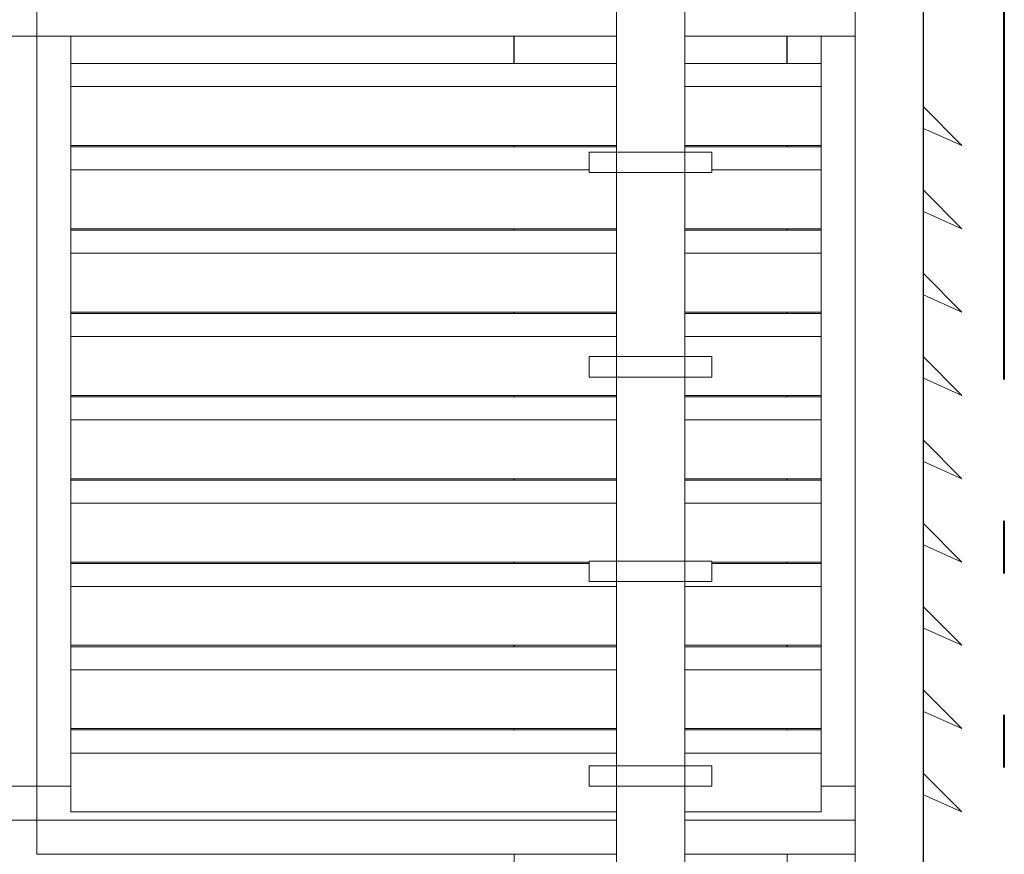
# Model space of a CAD drawing. Units: metres. Extents: x 566627 to 598486, y 9743772 to 9878007.
# Drawn here: x 566651 to 566653, y 9877996 to 9877997 of the extents above; entities that cross this region are included whole.
import ezdxf

# ---------------------------------------------------------------- set-up
doc = ezdxf.new("R2010")
doc.units = ezdxf.units.M
doc.header["$LTSCALE"] = 0.09
doc.header["$MEASUREMENT"] = 0
doc.linetypes.add('ACAD_ISO14W100', pattern=[24, 12, -3, 0, -3, 0, -3, 0, -3])
doc.layers.get('0').update_dxf_attribs({"lineweight": 0})
doc.layers.add('0_Ном_пера__96', color=7, linetype='Continuous', lineweight=20, true_color=0x5f5f5f)
for name, color, linetype, lineweight in [('A-CHAPA DE AÇO GALVANIZADA', 7, 'ACAD_ISO14W100', 40), ('Колонны_Ном_пера__2', 7, 'Continuous', 25), ('Мебель и оборудование_Ном_пера__32', 252, 'Continuous', 20), ('Наружные стены_Ном_пера__2', 7, 'Continuous', 25)]:
    doc.layers.add(name, color=color, linetype=linetype, lineweight=lineweight)

msp = doc.modelspace()

# ---------------------------------------------------------------- linework, layer by layer
for p, q in [((566652.7891, 9878000.4264), (566652.7891, 9877991.0664)), ((566652.9191, 9877991.0664), (566652.9191, 9878000.4264)), ((566652.3341, 9877997.3714), (566652.3341, 9877997.0204)), ((566652.4641, 9877997.0204), (566652.4641, 9877997.3714)), ((566651.2291, 9877997.3064), (566651.2291, 9877997.2414)), ((566651.2291, 9877997.2414), (566651.2291, 9877997.3064)), ((566652.3341, 9877997.2414), (566652.3341, 9877997.3064)), ((566652.4641, 9877997.3064), (566652.4641, 9877997.2414)), ((566652.7891, 9877997.2414), (566652.7891, 9877997.3064)), ((566649.6691, 9877997.2414), (566651.2291, 9877997.2414)), ((566651.2291, 9877997.2414), (566651.1641, 9877997.2414)), ((566651.2291, 9877997.2414), (566652.3341, 9877997.2414)), ((566651.2941, 9877997.2414), (566651.2291, 9877997.2414)), ((566651.2291, 9877997.2414), (566651.2291, 9877995.8114)), ((566651.2291, 9877995.8114), (566651.2291, 9877997.2414)), ((566651.2941, 9877995.8114), (566651.2941, 9877997.2414)), ((566652.3341, 9877997.2414), (566652.1391, 9877997.2414)), ((566652.1391, 9877997.2414), (566652.1391, 9877997.1896)), ((566652.3341, 9877997.1896), (566652.3341, 9877997.2414)), ((566652.4641, 9877997.2414), (566652.7891, 9877997.2414)), ((566652.4641, 9877997.2414), (566652.4641, 9877997.1896)), ((566652.6591, 9877997.2414), (566652.4641, 9877997.2414)), ((566652.6591, 9877997.1896), (566652.6591, 9877997.2414)), ((566652.7891, 9877997.2414), (566652.7241, 9877997.2414)), ((566652.7241, 9877997.2414), (566652.7241, 9877995.8114)), ((566652.7891, 9877995.8114), (566652.7891, 9877997.2414)), ((566652.3341, 9877997.1896), (566651.2941, 9877997.1896)), ((566651.2941, 9877997.1896), (566651.2941, 9877997.1456)), ((566652.1391, 9877997.1896), (566652.3341, 9877997.1896)), ((566652.3341, 9877997.1456), (566652.3341, 9877997.1896)), ((566652.7241, 9877997.1896), (566652.4641, 9877997.1896)), ((566652.4641, 9877997.1896), (566652.4641, 9877997.1456)), ((566652.4641, 9877997.1896), (566652.6591, 9877997.1896)), ((566652.7241, 9877997.1456), (566652.7241, 9877997.1896)), ((566652.3341, 9877997.1456), (566651.2941, 9877997.1456)), ((566651.2941, 9877997.1456), (566651.2941, 9877997.0333)), ((566651.2941, 9877997.1456), (566652.3341, 9877997.1456)), ((566652.3341, 9877997.0333), (566652.3341, 9877997.1456)), ((566652.7241, 9877997.1456), (566652.4641, 9877997.1456)), ((566652.4641, 9877997.1456), (566652.4641, 9877997.0333)), ((566652.4641, 9877997.1456), (566652.7241, 9877997.1456)), ((566652.7241, 9877997.0333), (566652.7241, 9877997.1456)), ((566652.9191, 9877997.1065), (566652.9191, 9877997.0657)), ((566652.9923, 9877997.0333), (566652.9191, 9877997.1065)), ((566652.9191, 9877997.0657), (566652.9923, 9877997.0333)), ((566651.2941, 9877997.0333), (566652.3341, 9877997.0333)), ((566651.2941, 9877997.0307), (566651.2941, 9877996.9868)), ((566652.3341, 9877997.0307), (566651.2941, 9877997.0307)), ((566652.3341, 9877997.0333), (566652.1391, 9877997.0333)), ((566652.1391, 9877997.0333), (566652.1391, 9877997.0307)), ((566652.1391, 9877997.0307), (566652.3341, 9877997.0307)), ((566652.3341, 9877997.0307), (566652.3341, 9877997.0333)), ((566652.3341, 9877997.0204), (566652.3341, 9877997.0307)), ((566652.4641, 9877997.0333), (566652.7241, 9877997.0333)), ((566652.6591, 9877997.0333), (566652.4641, 9877997.0333)), ((566652.4641, 9877997.0333), (566652.4641, 9877997.0307)), ((566652.4641, 9877997.0307), (566652.4641, 9877997.0204)), ((566652.7241, 9877997.0307), (566652.4641, 9877997.0307)), ((566652.4641, 9877997.0307), (566652.6591, 9877997.0307)), ((566652.6591, 9877997.0307), (566652.6591, 9877997.0333)), ((566652.7241, 9877996.9868), (566652.7241, 9877997.0307)), ((566652.2821, 9877996.9868), (566652.2821, 9877997.0204)), ((566652.2821, 9877997.0204), (566652.3341, 9877997.0204)), ((566652.3338, 9877997.0204), (566652.2821, 9877997.0204)), ((566652.2821, 9877997.0204), (566652.2821, 9877996.9814)), ((566652.4643, 9877997.0204), (566652.3338, 9877997.0204)), ((566652.3338, 9877997.0204), (566652.3338, 9877996.9814)), ((566652.3338, 9877996.9814), (566652.3338, 9877997.0204)), ((566652.3341, 9877997.0204), (566652.4641, 9877997.0204)), ((566652.4641, 9877997.0204), (566652.4643, 9877997.0204)), ((566652.4643, 9877997.0204), (566652.5161, 9877997.0204)), ((566652.5161, 9877997.0204), (566652.4643, 9877997.0204)), ((566652.4643, 9877997.0204), (566652.4643, 9877996.9814)), ((566652.4643, 9877996.9814), (566652.4643, 9877997.0204)), ((566652.5161, 9877997.0204), (566652.5161, 9877996.9868)), ((566652.5161, 9877996.9814), (566652.5161, 9877997.0204)), ((566652.2821, 9877996.9868), (566651.2941, 9877996.9868)), ((566651.2941, 9877996.9868), (566651.2941, 9877996.8744)), ((566651.2941, 9877996.9868), (566652.2821, 9877996.9868)), ((566652.2821, 9877996.9814), (566652.2821, 9877996.9868)), ((566652.3341, 9877996.9814), (566652.2821, 9877996.9814)), ((566652.2821, 9877996.9814), (566652.3338, 9877996.9814)), ((566652.3338, 9877996.9814), (566652.4643, 9877996.9814)), ((566652.3341, 9877996.8744), (566652.3341, 9877996.9814)), ((566652.4641, 9877996.9814), (566652.3341, 9877996.9814)), ((566652.3341, 9877996.9814), (566652.3341, 9877996.6304)), ((566652.4643, 9877996.9814), (566652.4641, 9877996.9814)), ((566652.4641, 9877996.9814), (566652.4641, 9877996.8744)), ((566652.4641, 9877996.6304), (566652.4641, 9877996.9814)), ((566652.5161, 9877996.9814), (566652.4643, 9877996.9814)), ((566652.4643, 9877996.9814), (566652.5161, 9877996.9814)), ((566652.7241, 9877996.9868), (566652.5161, 9877996.9868)), ((566652.5161, 9877996.9868), (566652.5161, 9877996.9814)), ((566652.5161, 9877996.9868), (566652.7241, 9877996.9868)), ((566652.7241, 9877996.8744), (566652.7241, 9877996.9868)), ((566652.9191, 9877996.9476), (566652.9191, 9877996.9069)), ((566652.9923, 9877996.8744), (566652.9191, 9877996.9476)), ((566652.9191, 9877996.9069), (566652.9923, 9877996.8744)), ((566651.2941, 9877996.8744), (566652.3341, 9877996.8744)), ((566652.3341, 9877996.8718), (566651.2941, 9877996.8718)), ((566651.2941, 9877996.8718), (566651.2941, 9877996.8279)), ((566652.3341, 9877996.8744), (566652.1391, 9877996.8744)), ((566652.1391, 9877996.8744), (566652.1391, 9877996.8718)), ((566652.1391, 9877996.8718), (566652.3341, 9877996.8718)), ((566652.3341, 9877996.8718), (566652.3341, 9877996.8744)), ((566652.3341, 9877996.8279), (566652.3341, 9877996.8718)), ((566652.4641, 9877996.8744), (566652.7241, 9877996.8744)), ((566652.6591, 9877996.8744), (566652.4641, 9877996.8744)), ((566652.4641, 9877996.8744), (566652.4641, 9877996.8718)), ((566652.7241, 9877996.8718), (566652.4641, 9877996.8718)), ((566652.4641, 9877996.8718), (566652.4641, 9877996.8279)), ((566652.4641, 9877996.8718), (566652.6591, 9877996.8718)), ((566652.6591, 9877996.8718), (566652.6591, 9877996.8744)), ((566652.7241, 9877996.8279), (566652.7241, 9877996.8718)), ((566652.3341, 9877996.8279), (566651.2941, 9877996.8279)), ((566651.2941, 9877996.8279), (566651.2941, 9877996.7155)), ((566651.2941, 9877996.8279), (566652.3341, 9877996.8279)), ((566652.3341, 9877996.7155), (566652.3341, 9877996.8279)), ((566652.7241, 9877996.8279), (566652.4641, 9877996.8279)), ((566652.4641, 9877996.8279), (566652.4641, 9877996.7155)), ((566652.4641, 9877996.8279), (566652.7241, 9877996.8279)), ((566652.7241, 9877996.7155), (566652.7241, 9877996.8279)), ((566652.9191, 9877996.7887), (566652.9191, 9877996.748)), ((566652.9923, 9877996.7155), (566652.9191, 9877996.7887)), ((566652.9191, 9877996.748), (566652.9923, 9877996.7155)), ((566651.2941, 9877996.7155), (566652.3341, 9877996.7155)), ((566652.3341, 9877996.7129), (566651.2941, 9877996.7129)), ((566651.2941, 9877996.7129), (566651.2941, 9877996.669)), ((566652.3341, 9877996.7155), (566652.1391, 9877996.7155)), ((566652.1391, 9877996.7155), (566652.1391, 9877996.7129)), ((566652.1391, 9877996.7129), (566652.3341, 9877996.7129)), ((566652.3341, 9877996.7129), (566652.3341, 9877996.7155)), ((566652.3341, 9877996.669), (566652.3341, 9877996.7129)), ((566652.4641, 9877996.7155), (566652.7241, 9877996.7155)), ((566652.6591, 9877996.7155), (566652.4641, 9877996.7155)), ((566652.4641, 9877996.7155), (566652.4641, 9877996.7129)), ((566652.7241, 9877996.7129), (566652.4641, 9877996.7129)), ((566652.4641, 9877996.7129), (566652.4641, 9877996.669)), ((566652.4641, 9877996.7129), (566652.6591, 9877996.7129)), ((566652.6591, 9877996.7129), (566652.6591, 9877996.7155)), ((566652.7241, 9877996.669), (566652.7241, 9877996.7129)), ((566652.3341, 9877996.669), (566651.2941, 9877996.669)), ((566651.2941, 9877996.669), (566651.2941, 9877996.5566)), ((566651.2941, 9877996.669), (566652.3341, 9877996.669)), ((566652.3341, 9877996.6304), (566652.3341, 9877996.669)), ((566652.7241, 9877996.669), (566652.4641, 9877996.669)), ((566652.4641, 9877996.669), (566652.4641, 9877996.6304)), ((566652.4641, 9877996.669), (566652.7241, 9877996.669)), ((566652.7241, 9877996.5566), (566652.7241, 9877996.669)), ((566652.2821, 9877996.5914), (566652.2821, 9877996.6304)), ((566652.2821, 9877996.6304), (566652.3341, 9877996.6304)), ((566652.3338, 9877996.6304), (566652.2821, 9877996.6304)), ((566652.2821, 9877996.6304), (566652.2821, 9877996.5914)), ((566652.4643, 9877996.6304), (566652.3338, 9877996.6304)), ((566652.3338, 9877996.6304), (566652.3338, 9877996.5914)), ((566652.3338, 9877996.5914), (566652.3338, 9877996.6304)), ((566652.3341, 9877996.6304), (566652.4641, 9877996.6304)), ((566652.4641, 9877996.6304), (566652.4643, 9877996.6304)), ((566652.4643, 9877996.6304), (566652.5161, 9877996.6304)), ((566652.5161, 9877996.6304), (566652.4643, 9877996.6304)), ((566652.4643, 9877996.6304), (566652.4643, 9877996.5914)), ((566652.4643, 9877996.5914), (566652.4643, 9877996.6304)), ((566652.5161, 9877996.6304), (566652.5161, 9877996.5914)), ((566652.5161, 9877996.5914), (566652.5161, 9877996.6304)), ((566652.9191, 9877996.6298), (566652.9191, 9877996.5891)), ((566652.9923, 9877996.5566), (566652.9191, 9877996.6298)), ((566652.3341, 9877996.5914), (566652.2821, 9877996.5914)), ((566652.2821, 9877996.5914), (566652.3338, 9877996.5914)), ((566652.3338, 9877996.5914), (566652.4643, 9877996.5914)), ((566652.3341, 9877996.5566), (566652.3341, 9877996.5914)), ((566652.4641, 9877996.5914), (566652.3341, 9877996.5914)), ((566652.3341, 9877996.5914), (566652.3341, 9877996.2404)), ((566652.4643, 9877996.5914), (566652.4641, 9877996.5914)), ((566652.4641, 9877996.5914), (566652.4641, 9877996.5566)), ((566652.4641, 9877996.2404), (566652.4641, 9877996.5914)), ((566652.5161, 9877996.5914), (566652.4643, 9877996.5914)), ((566652.4643, 9877996.5914), (566652.5161, 9877996.5914)), ((566652.9191, 9877996.5891), (566652.9923, 9877996.5566)), ((566651.2941, 9877996.5566), (566652.3341, 9877996.5566)), ((566652.3341, 9877996.5566), (566652.1391, 9877996.5566)), ((566652.1391, 9877996.5566), (566652.1391, 9877996.554)), ((566652.3341, 9877996.554), (566652.3341, 9877996.5566)), ((566652.4641, 9877996.5566), (566652.7241, 9877996.5566)), ((566652.6591, 9877996.5566), (566652.4641, 9877996.5566)), ((566652.4641, 9877996.5566), (566652.4641, 9877996.554)), ((566652.6591, 9877996.554), (566652.6591, 9877996.5566)), ((566652.3341, 9877996.554), (566651.2941, 9877996.554)), ((566651.2941, 9877996.554), (566651.2941, 9877996.5101)), ((566652.1391, 9877996.554), (566652.3341, 9877996.554)), ((566652.3341, 9877996.5101), (566652.3341, 9877996.554)), ((566652.7241, 9877996.554), (566652.4641, 9877996.554)), ((566652.4641, 9877996.554), (566652.4641, 9877996.5101)), ((566652.4641, 9877996.554), (566652.6591, 9877996.554)), ((566652.7241, 9877996.5101), (566652.7241, 9877996.554)), ((566652.3341, 9877996.5101), (566651.2941, 9877996.5101)), ((566651.2941, 9877996.5101), (566651.2941, 9877996.3977)), ((566651.2941, 9877996.5101), (566652.3341, 9877996.5101)), ((566652.3341, 9877996.3977), (566652.3341, 9877996.5101)), ((566652.7241, 9877996.5101), (566652.4641, 9877996.5101)), ((566652.4641, 9877996.5101), (566652.4641, 9877996.3977)), ((566652.4641, 9877996.5101), (566652.7241, 9877996.5101)), ((566652.7241, 9877996.3977), (566652.7241, 9877996.5101)), ((566652.9191, 9877996.4709), (566652.9191, 9877996.4302)), ((566652.9923, 9877996.3977), (566652.9191, 9877996.4709)), ((566652.9191, 9877996.4302), (566652.9923, 9877996.3977)), ((566651.2941, 9877996.3977), (566652.3341, 9877996.3977)), ((566652.3341, 9877996.3951), (566651.2941, 9877996.3951)), ((566651.2941, 9877996.3951), (566651.2941, 9877996.3512)), ((566652.3341, 9877996.3977), (566652.1391, 9877996.3977)), ((566652.1391, 9877996.3977), (566652.1391, 9877996.3951)), ((566652.1391, 9877996.3951), (566652.3341, 9877996.3951)), ((566652.3341, 9877996.3951), (566652.3341, 9877996.3977)), ((566652.3341, 9877996.3512), (566652.3341, 9877996.3951)), ((566652.4641, 9877996.3977), (566652.7241, 9877996.3977)), ((566652.6591, 9877996.3977), (566652.4641, 9877996.3977)), ((566652.4641, 9877996.3977), (566652.4641, 9877996.3951)), ((566652.7241, 9877996.3951), (566652.4641, 9877996.3951)), ((566652.4641, 9877996.3951), (566652.4641, 9877996.3512)), ((566652.4641, 9877996.3951), (566652.6591, 9877996.3951)), ((566652.6591, 9877996.3951), (566652.6591, 9877996.3977)), ((566652.7241, 9877996.3512), (566652.7241, 9877996.3951)), ((566651.2941, 9877996.3512), (566651.2941, 9877996.2388)), ((566652.3341, 9877996.3512), (566651.2941, 9877996.3512)), ((566651.2941, 9877996.3512), (566652.3341, 9877996.3512)), ((566652.3341, 9877996.2404), (566652.3341, 9877996.3512)), ((566652.4641, 9877996.3512), (566652.4641, 9877996.2404)), ((566652.7241, 9877996.3512), (566652.4641, 9877996.3512)), ((566652.4641, 9877996.3512), (566652.7241, 9877996.3512)), ((566652.7241, 9877996.2388), (566652.7241, 9877996.3512)), ((566652.9191, 9877996.3121), (566652.9191, 9877996.2713)), ((566652.9923, 9877996.2388), (566652.9191, 9877996.3121)), ((566652.9191, 9877996.2713), (566652.9923, 9877996.2388)), ((566651.2941, 9877996.2388), (566652.2821, 9877996.2388)), ((566652.1391, 9877996.2388), (566652.1391, 9877996.2362)), ((566652.2821, 9877996.2388), (566652.1391, 9877996.2388)), ((566652.2821, 9877996.2388), (566652.2821, 9877996.2404)), ((566652.2821, 9877996.2404), (566652.3341, 9877996.2404)), ((566652.3338, 9877996.2404), (566652.2821, 9877996.2404)), ((566652.2821, 9877996.2404), (566652.2821, 9877996.2014)), ((566652.2821, 9877996.2362), (566652.2821, 9877996.2388)), ((566652.4643, 9877996.2404), (566652.3338, 9877996.2404)), ((566652.3338, 9877996.2404), (566652.3338, 9877996.2014)), ((566652.3338, 9877996.2014), (566652.3338, 9877996.2404)), ((566652.3341, 9877996.2404), (566652.4641, 9877996.2404)), ((566652.4641, 9877996.2404), (566652.4643, 9877996.2404)), ((566652.4643, 9877996.2404), (566652.5161, 9877996.2404)), ((566652.5161, 9877996.2404), (566652.4643, 9877996.2404)), ((566652.4643, 9877996.2404), (566652.4643, 9877996.2014)), ((566652.4643, 9877996.2014), (566652.4643, 9877996.2404)), ((566652.5161, 9877996.2404), (566652.5161, 9877996.2388)), ((566652.5161, 9877996.2014), (566652.5161, 9877996.2404)), ((566652.5161, 9877996.2388), (566652.7241, 9877996.2388)), ((566652.6591, 9877996.2388), (566652.5161, 9877996.2388)), ((566652.5161, 9877996.2388), (566652.5161, 9877996.2362)), ((566652.6591, 9877996.2362), (566652.6591, 9877996.2388)), ((566652.2821, 9877996.2362), (566651.2941, 9877996.2362)), ((566651.2941, 9877996.2362), (566651.2941, 9877996.1923)), ((566652.1391, 9877996.2362), (566652.2821, 9877996.2362)), ((566652.2821, 9877996.2014), (566652.2821, 9877996.2362)), ((566652.7241, 9877996.2362), (566652.5161, 9877996.2362)), ((566652.5161, 9877996.2362), (566652.5161, 9877996.2014)), ((566652.5161, 9877996.2362), (566652.6591, 9877996.2362)), ((566652.7241, 9877996.1923), (566652.7241, 9877996.2362)), ((566652.3341, 9877996.2014), (566652.2821, 9877996.2014)), ((566652.2821, 9877996.2014), (566652.3338, 9877996.2014)), ((566652.3338, 9877996.2014), (566652.4643, 9877996.2014)), ((566652.3341, 9877996.1923), (566652.3341, 9877996.2014)), ((566652.3341, 9877996.2014), (566652.3341, 9877995.8504)), ((566652.4641, 9877996.2014), (566652.3341, 9877996.2014)), ((566652.4643, 9877996.2014), (566652.4641, 9877996.2014)), ((566652.4641, 9877996.2014), (566652.4641, 9877996.1923)), ((566652.4641, 9877995.8504), (566652.4641, 9877996.2014)), ((566652.5161, 9877996.2014), (566652.4643, 9877996.2014)), ((566652.4643, 9877996.2014), (566652.5161, 9877996.2014)), ((566652.3341, 9877996.1923), (566651.2941, 9877996.1923)), ((566651.2941, 9877996.1923), (566651.2941, 9877996.08)), ((566651.2941, 9877996.1923), (566652.3341, 9877996.1923)), ((566652.3341, 9877996.08), (566652.3341, 9877996.1923)), ((566652.7241, 9877996.1923), (566652.4641, 9877996.1923)), ((566652.4641, 9877996.1923), (566652.4641, 9877996.08)), ((566652.4641, 9877996.1923), (566652.7241, 9877996.1923)), ((566652.7241, 9877996.08), (566652.7241, 9877996.1923)), ((566652.9191, 9877996.1532), (566652.9191, 9877996.1124)), ((566652.9923, 9877996.08), (566652.9191, 9877996.1532)), ((566652.9191, 9877996.1124), (566652.9923, 9877996.08)), ((566651.2941, 9877996.08), (566652.3341, 9877996.08)), ((566652.3341, 9877996.0773), (566651.2941, 9877996.0773)), ((566651.2941, 9877996.0773), (566651.2941, 9877996.0334)), ((566652.3341, 9877996.08), (566652.1391, 9877996.08)), ((566652.1391, 9877996.08), (566652.1391, 9877996.0773)), ((566652.1391, 9877996.0773), (566652.3341, 9877996.0773)), ((566652.3341, 9877996.0773), (566652.3341, 9877996.08)), ((566652.3341, 9877996.0334), (566652.3341, 9877996.0773)), ((566652.4641, 9877996.08), (566652.7241, 9877996.08)), ((566652.6591, 9877996.08), (566652.4641, 9877996.08)), ((566652.4641, 9877996.08), (566652.4641, 9877996.0773)), ((566652.7241, 9877996.0773), (566652.4641, 9877996.0773)), ((566652.4641, 9877996.0773), (566652.4641, 9877996.0334)), ((566652.4641, 9877996.0773), (566652.6591, 9877996.0773)), ((566652.6591, 9877996.0773), (566652.6591, 9877996.08)), ((566652.7241, 9877996.0334), (566652.7241, 9877996.0773)), ((566652.3341, 9877996.0334), (566651.2941, 9877996.0334)), ((566651.2941, 9877996.0334), (566651.2941, 9877995.9211)), ((566651.2941, 9877996.0334), (566652.3341, 9877996.0334)), ((566652.3341, 9877995.9211), (566652.3341, 9877996.0334)), ((566652.7241, 9877996.0334), (566652.4641, 9877996.0334)), ((566652.4641, 9877996.0334), (566652.4641, 9877995.9211)), ((566652.4641, 9877996.0334), (566652.7241, 9877996.0334)), ((566652.7241, 9877995.9211), (566652.7241, 9877996.0334)), ((566652.9191, 9877995.9943), (566652.9191, 9877995.9535)), ((566652.9923, 9877995.9211), (566652.9191, 9877995.9943)), ((566652.9191, 9877995.9535), (566652.9923, 9877995.9211)), ((566651.2941, 9877995.9211), (566652.3341, 9877995.9211)), ((566652.3341, 9877995.9185), (566651.2941, 9877995.9185)), ((566651.2941, 9877995.9185), (566651.2941, 9877995.8745)), ((566652.3341, 9877995.9211), (566652.1391, 9877995.9211)), ((566652.1391, 9877995.9211), (566652.1391, 9877995.9185)), ((566652.1391, 9877995.9185), (566652.3341, 9877995.9185)), ((566652.3341, 9877995.9185), (566652.3341, 9877995.9211)), ((566652.3341, 9877995.8745), (566652.3341, 9877995.9185)), ((566652.4641, 9877995.9211), (566652.7241, 9877995.9211)), ((566652.6591, 9877995.9211), (566652.4641, 9877995.9211)), ((566652.4641, 9877995.9211), (566652.4641, 9877995.9185)), ((566652.7241, 9877995.9185), (566652.4641, 9877995.9185)), ((566652.4641, 9877995.9185), (566652.4641, 9877995.8745)), ((566652.4641, 9877995.9185), (566652.6591, 9877995.9185)), ((566652.6591, 9877995.9185), (566652.6591, 9877995.9211)), ((566652.7241, 9877995.8745), (566652.7241, 9877995.9185)), ((566652.3341, 9877995.8745), (566651.2941, 9877995.8745)), ((566651.2941, 9877995.8745), (566651.2941, 9877995.7622)), ((566651.2941, 9877995.8745), (566652.3341, 9877995.8745)), ((566652.3341, 9877995.8504), (566652.3341, 9877995.8745)), ((566652.7241, 9877995.8745), (566652.4641, 9877995.8745)), ((566652.4641, 9877995.8745), (566652.4641, 9877995.8504)), ((566652.4641, 9877995.8745), (566652.7241, 9877995.8745)), ((566652.7241, 9877995.7622), (566652.7241, 9877995.8745)), ((566652.2821, 9877995.8114), (566652.2821, 9877995.8504)), ((566652.2821, 9877995.8504), (566652.3341, 9877995.8504)), ((566652.3338, 9877995.8504), (566652.2821, 9877995.8504)), ((566652.2821, 9877995.8504), (566652.2821, 9877995.8114)), ((566652.4643, 9877995.8504), (566652.3338, 9877995.8504)), ((566652.3338, 9877995.8504), (566652.3338, 9877995.8114)), ((566652.3338, 9877995.8114), (566652.3338, 9877995.8504)), ((566652.3341, 9877995.8504), (566652.4641, 9877995.8504)), ((566652.4641, 9877995.8504), (566652.4643, 9877995.8504)), ((566652.4643, 9877995.8504), (566652.5161, 9877995.8504)), ((566652.5161, 9877995.8504), (566652.4643, 9877995.8504)), ((566652.4643, 9877995.8504), (566652.4643, 9877995.8114)), ((566652.4643, 9877995.8114), (566652.4643, 9877995.8504)), ((566652.5161, 9877995.8504), (566652.5161, 9877995.8114)), ((566652.5161, 9877995.8114), (566652.5161, 9877995.8504)), ((566652.9191, 9877995.8354), (566652.9191, 9877995.7946)), ((566652.9923, 9877995.7622), (566652.9191, 9877995.8354)), ((566651.2291, 9877995.8114), (566651.1641, 9877995.8114)), ((566651.1641, 9877995.8114), (566651.2291, 9877995.8114)), ((566651.2941, 9877995.8114), (566651.2291, 9877995.8114)), ((566651.2291, 9877995.8114), (566651.2291, 9877995.7464)), ((566651.2291, 9877995.8114), (566651.2941, 9877995.8114)), ((566651.2291, 9877995.7464), (566651.2291, 9877995.8114)), ((566651.2941, 9877995.7622), (566651.2941, 9877995.8114)), ((566652.3341, 9877995.8114), (566652.2821, 9877995.8114)), ((566652.2821, 9877995.8114), (566652.3338, 9877995.8114)), ((566652.3338, 9877995.8114), (566652.4643, 9877995.8114)), ((566652.3341, 9877995.7622), (566652.3341, 9877995.8114)), ((566652.3341, 9877995.8114), (566652.3341, 9877995.4604)), ((566652.4641, 9877995.8114), (566652.3341, 9877995.8114)), ((566652.4643, 9877995.8114), (566652.4641, 9877995.8114)), ((566652.4641, 9877995.8114), (566652.4641, 9877995.7622)), ((566652.4641, 9877995.4604), (566652.4641, 9877995.8114)), ((566652.5161, 9877995.8114), (566652.4643, 9877995.8114)), ((566652.4643, 9877995.8114), (566652.5161, 9877995.8114)), ((566652.7891, 9877995.8114), (566652.7241, 9877995.8114)), ((566652.7241, 9877995.8114), (566652.7241, 9877995.7622)), ((566652.7241, 9877995.8114), (566652.7891, 9877995.8114)), ((566652.7891, 9877995.7464), (566652.7891, 9877995.8114)), ((566652.9191, 9877995.7946), (566652.9923, 9877995.7622)), ((566651.2941, 9877995.7622), (566652.3341, 9877995.7622)), ((566652.3341, 9877995.7622), (566651.2941, 9877995.7622)), ((566652.3341, 9877995.7464), (566652.3341, 9877995.7622)), ((566652.4641, 9877995.7622), (566652.7241, 9877995.7622)), ((566652.4641, 9877995.7622), (566652.4641, 9877995.7464)), ((566652.7241, 9877995.7622), (566652.4641, 9877995.7622)), ((566651.2291, 9877995.7464), (566649.6691, 9877995.7464)), ((566649.6691, 9877995.7464), (566651.2291, 9877995.7464)), ((566652.3341, 9877995.7464), (566651.2291, 9877995.7464)), ((566651.2291, 9877995.7464), (566651.2291, 9877995.6814)), ((566651.2291, 9877995.6814), (566651.2291, 9877995.7464)), ((566651.2291, 9877995.7464), (566652.3341, 9877995.7464)), ((566652.3341, 9877995.6814), (566652.3341, 9877995.7464)), ((566652.7891, 9877995.7464), (566652.4641, 9877995.7464)), ((566652.4641, 9877995.7464), (566652.4641, 9877995.6814)), ((566652.4641, 9877995.7464), (566652.7891, 9877995.7464)), ((566652.7891, 9877995.6814), (566652.7891, 9877995.7464)), ((566651.2291, 9877995.6814), (566652.3341, 9877995.6814)), ((566652.1391, 9877995.6814), (566652.1391, 9877995.6296)), ((566652.3341, 9877995.6814), (566652.1391, 9877995.6814)), ((566652.3341, 9877995.6296), (566652.3341, 9877995.6814)), ((566652.4641, 9877995.6814), (566652.7891, 9877995.6814)), ((566652.4641, 9877995.6814), (566652.4641, 9877995.6296)), ((566652.6591, 9877995.6814), (566652.4641, 9877995.6814)), ((566652.6591, 9877995.6296), (566652.6591, 9877995.6814))]:
    msp.add_line(p, q)
at = {"layer": '0_Ном_пера__96', "linetype": 'Continuous'}
for p, q in [((566652.3341, 9877997.3714), (566652.3341, 9877997.0204)), ((566652.4641, 9877997.3714), (566652.4641, 9877997.0204)), ((566652.2821, 9877997.0204), (566652.3338, 9877997.0204)), ((566652.2821, 9877996.9814), (566652.2821, 9877997.0204)), ((566652.3338, 9877997.0204), (566652.4643, 9877997.0204)), ((566652.3338, 9877996.9814), (566652.3338, 9877997.0204)), ((566652.4643, 9877997.0204), (566652.5161, 9877997.0204)), ((566652.4643, 9877996.9814), (566652.4643, 9877997.0204)), ((566652.5161, 9877996.9814), (566652.5161, 9877997.0204)), ((566652.2821, 9877996.9814), (566652.3338, 9877996.9814)), ((566652.3338, 9877996.9814), (566652.4643, 9877996.9814)), ((566652.3341, 9877996.9814), (566652.3341, 9877996.6304)), ((566652.4641, 9877996.9814), (566652.4641, 9877996.6304)), ((566652.4643, 9877996.9814), (566652.5161, 9877996.9814)), ((566652.2821, 9877996.6304), (566652.3338, 9877996.6304)), ((566652.2821, 9877996.5914), (566652.2821, 9877996.6304)), ((566652.3338, 9877996.6304), (566652.4643, 9877996.6304)), ((566652.3338, 9877996.5914), (566652.3338, 9877996.6304)), ((566652.4643, 9877996.6304), (566652.5161, 9877996.6304)), ((566652.4643, 9877996.5914), (566652.4643, 9877996.6304)), ((566652.5161, 9877996.5914), (566652.5161, 9877996.6304)), ((566652.2821, 9877996.5914), (566652.3338, 9877996.5914)), ((566652.3338, 9877996.5914), (566652.4643, 9877996.5914)), ((566652.3341, 9877996.5914), (566652.3341, 9877996.2404)), ((566652.4641, 9877996.5914), (566652.4641, 9877996.2404)), ((566652.4643, 9877996.5914), (566652.5161, 9877996.5914)), ((566652.2821, 9877996.2404), (566652.3338, 9877996.2404)), ((566652.2821, 9877996.2014), (566652.2821, 9877996.2404)), ((566652.3338, 9877996.2404), (566652.4643, 9877996.2404)), ((566652.3338, 9877996.2014), (566652.3338, 9877996.2404)), ((566652.4643, 9877996.2404), (566652.5161, 9877996.2404)), ((566652.4643, 9877996.2014), (566652.4643, 9877996.2404)), ((566652.5161, 9877996.2014), (566652.5161, 9877996.2404)), ((566652.2821, 9877996.2014), (566652.3338, 9877996.2014)), ((566652.3338, 9877996.2014), (566652.4643, 9877996.2014)), ((566652.3341, 9877996.2014), (566652.3341, 9877995.8504)), ((566652.4641, 9877996.2014), (566652.4641, 9877995.8504)), ((566652.4643, 9877996.2014), (566652.5161, 9877996.2014)), ((566652.2821, 9877995.8504), (566652.3338, 9877995.8504)), ((566652.2821, 9877995.8114), (566652.2821, 9877995.8504)), ((566652.3338, 9877995.8504), (566652.4643, 9877995.8504)), ((566652.3338, 9877995.8114), (566652.3338, 9877995.8504)), ((566652.4643, 9877995.8504), (566652.5161, 9877995.8504)), ((566652.4643, 9877995.8114), (566652.4643, 9877995.8504)), ((566652.5161, 9877995.8114), (566652.5161, 9877995.8504)), ((566652.2821, 9877995.8114), (566652.3338, 9877995.8114)), ((566652.3338, 9877995.8114), (566652.4643, 9877995.8114)), ((566652.3341, 9877995.8114), (566652.3341, 9877995.4604)), ((566652.4641, 9877995.8114), (566652.4641, 9877995.4604)), ((566652.4643, 9877995.8114), (566652.5161, 9877995.8114))]:
    msp.add_line(p, q, dxfattribs=at)
at = {"layer": 'A-CHAPA DE AÇO GALVANIZADA', "color": 0, "linetype": 'ACAD_ISO14W100', "lineweight": 40}
msp.add_line((566653.0732, 9877994.1271), (566653.0731, 9877999.9377), dxfattribs=at)
at = {"layer": 'Колонны_Ном_пера__2', "linetype": 'Continuous'}
for p, q in [((566652.1391, 9877997.1896), (566652.1391, 9877997.2414)), ((566652.6591, 9877997.1896), (566652.6591, 9877997.2414)), ((566652.1391, 9877997.0307), (566652.1391, 9877997.0333)), ((566652.6591, 9877997.0307), (566652.6591, 9877997.0333)), ((566652.1391, 9877996.8718), (566652.1391, 9877996.8744)), ((566652.6591, 9877996.8718), (566652.6591, 9877996.8744)), ((566652.1391, 9877996.7129), (566652.1391, 9877996.7155)), ((566652.6591, 9877996.7129), (566652.6591, 9877996.7155)), ((566652.1391, 9877996.554), (566652.1391, 9877996.5566)), ((566652.6591, 9877996.554), (566652.6591, 9877996.5566)), ((566652.1391, 9877996.3951), (566652.1391, 9877996.3977)), ((566652.6591, 9877996.3951), (566652.6591, 9877996.3977)), ((566652.1391, 9877996.2362), (566652.1391, 9877996.2388)), ((566652.6591, 9877996.2362), (566652.6591, 9877996.2388)), ((566652.1391, 9877996.0773), (566652.1391, 9877996.08)), ((566652.6591, 9877996.0773), (566652.6591, 9877996.08)), ((566652.1391, 9877995.9185), (566652.1391, 9877995.9211)), ((566652.6591, 9877995.9185), (566652.6591, 9877995.9211))]:
    msp.add_line(p, q, dxfattribs=at)
at = {"layer": 'Мебель и оборудование_Ном_пера__32', "linetype": 'Continuous'}
for p, q in [((566651.2291, 9877997.2414), (566651.2291, 9877997.3064)), ((566652.7891, 9877997.2414), (566652.7891, 9877997.3064)), ((566651.2291, 9877997.2414), (566651.1641, 9877997.2414)), ((566651.2291, 9877995.8114), (566651.2291, 9877997.2414)), ((566651.2941, 9877997.2414), (566651.2291, 9877997.2414)), ((566651.2941, 9877997.1065), (566651.2941, 9877997.2414)), ((566651.2941, 9877997.2414), (566652.3341, 9877997.2414)), ((566652.4641, 9877997.2414), (566652.7241, 9877997.2414)), ((566652.7891, 9877997.2414), (566652.7241, 9877997.2414)), ((566652.7241, 9877997.2414), (566652.7241, 9877997.1065)), ((566652.7891, 9877995.8114), (566652.7891, 9877997.2414)), ((566651.2941, 9877997.1896), (566652.3341, 9877997.1896)), ((566652.4641, 9877997.1896), (566652.7241, 9877997.1896)), ((566651.2941, 9877997.0333), (566651.2941, 9877997.1065)), ((566652.7241, 9877997.0333), (566652.7241, 9877997.1065)), ((566652.9923, 9877997.0333), (566652.9191, 9877997.1065)), ((566652.9191, 9877997.0657), (566652.9923, 9877997.0333)), ((566651.2941, 9877996.9476), (566651.2941, 9877997.0333)), ((566651.2941, 9877997.0333), (566652.3341, 9877997.0333)), ((566651.2941, 9877997.0307), (566652.3341, 9877997.0307)), ((566652.4641, 9877997.0333), (566652.7241, 9877997.0333)), ((566652.4641, 9877997.0307), (566652.7241, 9877997.0307)), ((566652.7241, 9877997.0333), (566652.7241, 9877996.9476)), ((566651.2941, 9877996.8744), (566651.2941, 9877996.9476)), ((566652.7241, 9877996.8744), (566652.7241, 9877996.9476)), ((566652.9923, 9877996.8744), (566652.9191, 9877996.9476)), ((566652.9191, 9877996.9069), (566652.9923, 9877996.8744)), ((566651.2941, 9877996.7887), (566651.2941, 9877996.8744)), ((566651.2941, 9877996.8744), (566652.3341, 9877996.8744)), ((566651.2941, 9877996.8718), (566652.3341, 9877996.8718)), ((566652.4641, 9877996.8744), (566652.7241, 9877996.8744)), ((566652.4641, 9877996.8718), (566652.7241, 9877996.8718)), ((566652.7241, 9877996.8744), (566652.7241, 9877996.7887)), ((566651.2941, 9877996.7155), (566651.2941, 9877996.7887)), ((566652.7241, 9877996.7155), (566652.7241, 9877996.7887)), ((566652.9923, 9877996.7155), (566652.9191, 9877996.7887)), ((566652.9191, 9877996.748), (566652.9923, 9877996.7155)), ((566651.2941, 9877996.6298), (566651.2941, 9877996.7155)), ((566651.2941, 9877996.7155), (566652.3341, 9877996.7155)), ((566651.2941, 9877996.7129), (566652.3341, 9877996.7129)), ((566652.4641, 9877996.7155), (566652.7241, 9877996.7155)), ((566652.4641, 9877996.7129), (566652.7241, 9877996.7129)), ((566652.7241, 9877996.7155), (566652.7241, 9877996.6298)), ((566651.2941, 9877996.5566), (566651.2941, 9877996.6298)), ((566652.7241, 9877996.5566), (566652.7241, 9877996.6298)), ((566652.9923, 9877996.5566), (566652.9191, 9877996.6298)), ((566652.9191, 9877996.5891), (566652.9923, 9877996.5566)), ((566651.2941, 9877996.4709), (566651.2941, 9877996.5566)), ((566651.2941, 9877996.5566), (566652.3341, 9877996.5566)), ((566652.4641, 9877996.5566), (566652.7241, 9877996.5566)), ((566652.7241, 9877996.5566), (566652.7241, 9877996.4709)), ((566651.2941, 9877996.554), (566652.3341, 9877996.554)), ((566652.4641, 9877996.554), (566652.7241, 9877996.554)), ((566651.2941, 9877996.3977), (566651.2941, 9877996.4709)), ((566652.7241, 9877996.3977), (566652.7241, 9877996.4709)), ((566652.9923, 9877996.3977), (566652.9191, 9877996.4709)), ((566652.9191, 9877996.4302), (566652.9923, 9877996.3977)), ((566651.2941, 9877996.312), (566651.2941, 9877996.3977)), ((566651.2941, 9877996.3977), (566652.3341, 9877996.3977)), ((566651.2941, 9877996.3951), (566652.3341, 9877996.3951)), ((566652.4641, 9877996.3977), (566652.7241, 9877996.3977)), ((566652.4641, 9877996.3951), (566652.7241, 9877996.3951)), ((566652.7241, 9877996.3977), (566652.7241, 9877996.312)), ((566651.2941, 9877996.2388), (566651.2941, 9877996.312)), ((566652.7241, 9877996.2388), (566652.7241, 9877996.312)), ((566652.9923, 9877996.2388), (566652.9191, 9877996.3121)), ((566652.9191, 9877996.2713), (566652.9923, 9877996.2388)), ((566651.2941, 9877996.1531), (566651.2941, 9877996.2388)), ((566651.2941, 9877996.2388), (566652.2821, 9877996.2388)), ((566652.5161, 9877996.2388), (566652.7241, 9877996.2388)), ((566652.7241, 9877996.2388), (566652.7241, 9877996.1531)), ((566651.2941, 9877996.2362), (566652.2821, 9877996.2362)), ((566652.5161, 9877996.2362), (566652.7241, 9877996.2362)), ((566651.2941, 9877996.08), (566651.2941, 9877996.1531)), ((566652.7241, 9877996.08), (566652.7241, 9877996.1531)), ((566652.9923, 9877996.08), (566652.9191, 9877996.1532)), ((566652.9191, 9877996.1124), (566652.9923, 9877996.08)), ((566651.2941, 9877995.9942), (566651.2941, 9877996.08)), ((566651.2941, 9877996.08), (566652.3341, 9877996.08)), ((566651.2941, 9877996.0773), (566652.3341, 9877996.0773)), ((566652.4641, 9877996.08), (566652.7241, 9877996.08)), ((566652.4641, 9877996.0773), (566652.7241, 9877996.0773)), ((566652.7241, 9877996.08), (566652.7241, 9877995.9942)), ((566651.2941, 9877995.9211), (566651.2941, 9877995.9942)), ((566652.7241, 9877995.9211), (566652.7241, 9877995.9942)), ((566652.9923, 9877995.9211), (566652.9191, 9877995.9943)), ((566652.9191, 9877995.9535), (566652.9923, 9877995.9211)), ((566651.2941, 9877995.8353), (566651.2941, 9877995.9211)), ((566651.2941, 9877995.9211), (566652.3341, 9877995.9211)), ((566651.2941, 9877995.9185), (566652.3341, 9877995.9185)), ((566652.4641, 9877995.9211), (566652.7241, 9877995.9211)), ((566652.4641, 9877995.9185), (566652.7241, 9877995.9185)), ((566652.7241, 9877995.9211), (566652.7241, 9877995.8353)), ((566651.2941, 9877995.7622), (566651.2941, 9877995.8353)), ((566652.7241, 9877995.7622), (566652.7241, 9877995.8353)), ((566652.9923, 9877995.7622), (566652.9191, 9877995.8354)), ((566651.1641, 9877995.8114), (566651.2291, 9877995.8114)), ((566651.2291, 9877995.7464), (566651.2291, 9877995.8114)), ((566651.2291, 9877995.8114), (566651.2941, 9877995.8114)), ((566652.7241, 9877995.8114), (566652.7891, 9877995.8114)), ((566652.7891, 9877995.7464), (566652.7891, 9877995.8114)), ((566652.9191, 9877995.7946), (566652.9923, 9877995.7622)), ((566651.2941, 9877995.7622), (566652.3341, 9877995.7622)), ((566652.4641, 9877995.7622), (566652.7241, 9877995.7622)), ((566651.2291, 9877995.7464), (566649.6691, 9877995.7464)), ((566651.2291, 9877995.6814), (566651.2291, 9877995.7464)), ((566652.3341, 9877995.7464), (566651.2291, 9877995.7464)), ((566652.7891, 9877995.7464), (566652.4641, 9877995.7464)), ((566652.7891, 9877995.6814), (566652.7891, 9877995.7464))]:
    msp.add_line(p, q, dxfattribs=at)
at = {"layer": 'Наружные стены_Ном_пера__2', "linetype": 'Continuous'}
msp.add_line((566652.9191, 9877991.0664), (566652.9191, 9878000.4264), dxfattribs=at)

doc.saveas('drawing.dxf')
